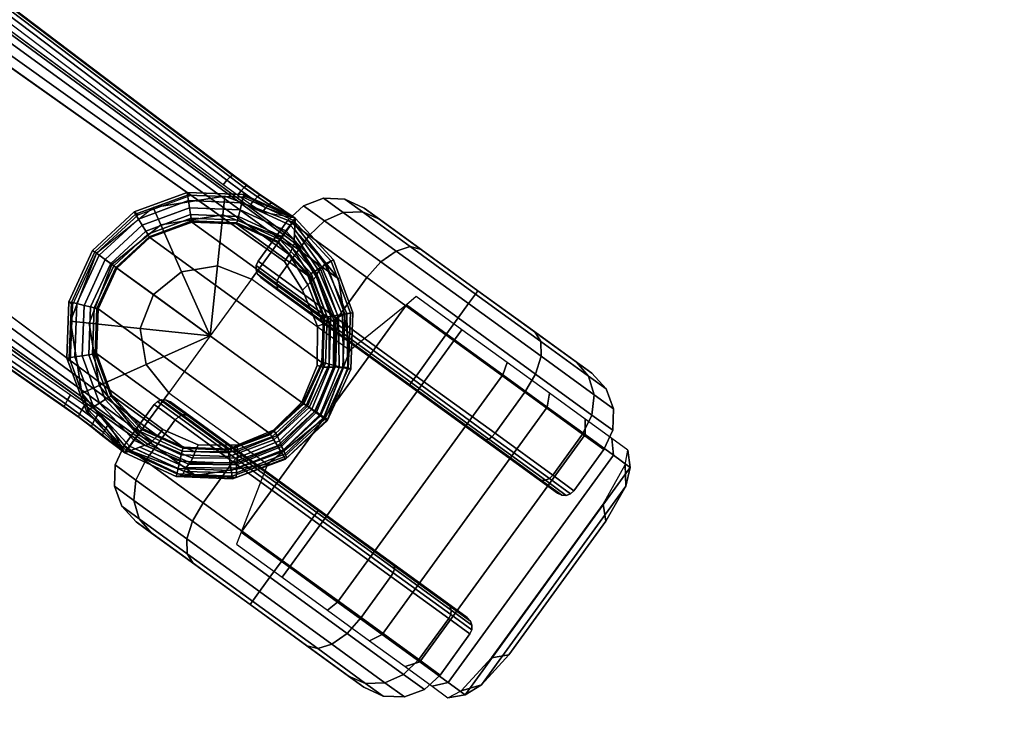
# Model space of a CAD drawing. Units: millimetres. Extents: x 8509 to 53433, y -4518 to 81661.
# Drawn here: x 12613 to 12739, y -1884 to -1795 of the extents above; entities that cross this region are included whole.
import ezdxf

# ---------------------------------------------------------------- set-up
doc = ezdxf.new("R2010")
doc.units = ezdxf.units.MM
doc.header["$LTSCALE"] = 200
for name, color, linetype in [('2ddim', 7, 'Continuous'), ('72_HWAP_CG_D3_AURN-SAGESE', 7, 'Continuous'), ('72_HWAP_CG_D3_AURN-SAGESTER', 7, 'Continuous'), ('72_HWAP_INSERT', 7, 'Continuous')]:
    doc.layers.add(name, color=color, linetype=linetype)
doc.styles.add('Trebuchet', font='trebuc.TTF')
doc.dimstyles.new('MM', dxfattribs={"dimscale": 350, "dimtxt": 0.3, "dimasz": 0.18, "dimexe": 0.18, "dimexo": 0.0625, "dimgap": 0.09, "dimtad": 1, "dimtoh": 1, "dimdec": 0, "dimzin": 0, "dimdsep": 46, "dimtxsty": 'Trebuchet', "dimcen": 0.09, "dimclrd": 11, "dimclre": 11, "dimclrt": 2, "dimadec": 0, "dimazin": 0, "dimtfac": 1, "dimtdec": 0, "dimtofl": 0, "dimtmove": 0, "dimatfit": 3, "dimfxl": 0, "dimtolj": 1, "dimtzin": 0, "dimarcsym": 0})

# ---------------------------------------------------------------- blocks, each defined once
blk = doc.blocks.new('72HCCG3SST-20-7XA41_CASTOR')
for points in [[(0.23338, 0.30081, 0.02195), (0.21369, 0.31511, 0.02195), (0.21589, 0.31543, 0.02389), (0.23301, 0.30299, 0.02389)], [(0.20273, 0.27932, 0.05168), (0.18817, 0.2899, 0.05168), (0.19403, 0.28266, 0.05168), (0.20273, 0.27932, 0.05168)], [(0.18483, 0.2812, 0.05168), (0.19403, 0.28266, 0.05168), (0.18487, 0.27005, 0.03609), (0.17954, 0.27392, 0.04267)], [(0.18483, 0.2812, 0.05168), (0.17954, 0.27392, 0.04267), (0.17759, 0.27534, 0.05168), (0.18483, 0.2812, 0.05168)], [(0.20273, 0.27932, 0.05168), (0.20859, 0.27208, 0.05168), (0.21729, 0.26874, 0.05168), (0.20273, 0.27932, 0.05168)], [(0.20859, 0.27208, 0.05168), (0.21005, 0.26288, 0.05168), (0.20476, 0.2556, 0.04267), (0.19943, 0.25947, 0.03609)], [(0.21005, 0.26288, 0.05168), (0.20671, 0.25418, 0.05168), (0.20476, 0.2556, 0.04267), (0.21005, 0.26288, 0.05168)]]:
    blk.add_3dface(points)
mesh = blk.add_polymesh((2, 7))
for k, corner in enumerate([(0.18817, 0.2899, 0.05168), (0.19265, 0.29607, 0.05264), (0.19712, 0.30223, 0.05154), (0.20127, 0.30793, 0.04847), (0.20478, 0.31277, 0.04364), (0.20742, 0.3164, 0.0374), (0.20899, 0.31856, 0.03019), (0.18712, 0.29116, 0.05014), (0.19136, 0.29699, 0.05105), (0.19558, 0.30281, 0.05002), (0.1995, 0.3082, 0.04711), (0.20282, 0.31277, 0.04255), (0.20531, 0.3162, 0.03665), (0.2068, 0.31824, 0.02984)]):
    mesh.set_mesh_vertex(divmod(k, 7), corner)
mesh = blk.add_polymesh((2, 7))
for k, corner in enumerate([(0.21729, 0.26874, 0.05168), (0.22178, 0.27491, 0.05264), (0.22625, 0.28107, 0.05154), (0.23039, 0.28677, 0.04847), (0.23391, 0.29161, 0.04364), (0.23654, 0.29524, 0.0374), (0.23811, 0.2974, 0.03019), (0.18817, 0.2899, 0.05168), (0.19265, 0.29607, 0.05264), (0.19712, 0.30223, 0.05154), (0.20127, 0.30793, 0.04847), (0.20478, 0.31277, 0.04364), (0.20742, 0.3164, 0.0374), (0.20899, 0.31856, 0.03019)]):
    mesh.set_mesh_vertex(divmod(k, 7), corner)
mesh = blk.add_polymesh((2, 3))
for k, corner in enumerate([(0.20899, 0.31856, 0.03019), (0.21139, 0.31799, 0.02549), (0.21589, 0.31543, 0.02389), (0.2068, 0.31824, 0.02984), (0.20867, 0.31793, 0.02408), (0.21369, 0.31511, 0.02195)]):
    mesh.set_mesh_vertex(divmod(k, 3), corner)
mesh = blk.add_polymesh((2, 3))
for k, corner in enumerate([(0.23811, 0.2974, 0.03019), (0.23683, 0.29951, 0.02549), (0.23301, 0.30299, 0.02389), (0.20899, 0.31856, 0.03019), (0.21139, 0.31799, 0.02549), (0.21589, 0.31543, 0.02389)]):
    mesh.set_mesh_vertex(divmod(k, 3), corner)
mesh = blk.add_polymesh((13, 12))
for k, corner in enumerate([(0.1985, 0.29024, 0.025), (0.21231, 0.30925, 0.025), (0.21256, 0.30979, 0.025), (0.21258, 0.31037, 0.025), (0.21238, 0.31092, 0.025), (0.21198, 0.31135, 0.025), (0.20672, 0.31517, 0.025), (0.20424, 0.31631, 0.025), (0.20151, 0.31642, 0.025), (0.19895, 0.31548, 0.025), (0.19694, 0.31362, 0.025), (0.18636, 0.29906, 0.025), (0.1985, 0.29024, 0.025), (0.21046, 0.30671, 0.03675), (0.21066, 0.30718, 0.03704), (0.21065, 0.30771, 0.03728), (0.21042, 0.30822, 0.03744), (0.21001, 0.30864, 0.0375), (0.20475, 0.31246, 0.0375), (0.20232, 0.31366, 0.03723), (0.19971, 0.31393, 0.03647), (0.19732, 0.31323, 0.03534), (0.19553, 0.31167, 0.034), (0.18636, 0.29906, 0.025), (0.1985, 0.29024, 0.025), (0.20541, 0.29975, 0.04535), (0.20548, 0.30005, 0.04585), (0.20536, 0.30044, 0.04627), (0.20506, 0.30085, 0.04655), (0.20463, 0.30124, 0.04665), (0.19938, 0.30506, 0.04665), (0.19705, 0.30642, 0.04619), (0.19477, 0.30714, 0.04488), (0.19287, 0.30711, 0.04291), (0.19165, 0.30634, 0.04059), (0.18636, 0.29906, 0.025), (0.1985, 0.29024, 0.025), (0.1985, 0.29024, 0.0485), (0.19841, 0.29031, 0.04907), (0.19814, 0.2905, 0.04956), (0.19775, 0.29079, 0.04989), (0.19729, 0.29112, 0.05), (0.19203, 0.29495, 0.05), (0.18986, 0.29652, 0.04947), (0.18802, 0.29785, 0.04795), (0.1868, 0.29875, 0.04568), (0.18636, 0.29906, 0.043), (0.18636, 0.29906, 0.025), (0.1985, 0.29024, 0.025), (0.19159, 0.28074, 0.04535), (0.19133, 0.28057, 0.04585), (0.19093, 0.28057, 0.04627), (0.19044, 0.28072, 0.04655), (0.18994, 0.28101, 0.04665), (0.18468, 0.28483, 0.04665), (0.18267, 0.28662, 0.04619), (0.18128, 0.28857, 0.04488), (0.18072, 0.29038, 0.04291), (0.18107, 0.29178, 0.04059), (0.18636, 0.29906, 0.025), (0.1985, 0.29024, 0.025), (0.18654, 0.27378, 0.03675), (0.18615, 0.27344, 0.03704), (0.18564, 0.27329, 0.03728), (0.18508, 0.27335, 0.03744), (0.18456, 0.27361, 0.0375), (0.1793, 0.27743, 0.0375), (0.17741, 0.27938, 0.03723), (0.17634, 0.28178, 0.03647), (0.17627, 0.28426, 0.03534), (0.1772, 0.28645, 0.034), (0.18636, 0.29906, 0.025), (0.1985, 0.29024, 0.025), (0.18469, 0.27123, 0.025), (0.18426, 0.27083, 0.025), (0.18371, 0.27063, 0.025), (0.18312, 0.27065, 0.025), (0.18259, 0.2709, 0.025), (0.17733, 0.27472, 0.025), (0.17548, 0.27673, 0.025), (0.17453, 0.27929, 0.025), (0.17464, 0.28202, 0.025), (0.17578, 0.2845, 0.025), (0.18636, 0.29906, 0.025), (0.1985, 0.29024, 0.025), (0.18654, 0.27378, 0.01325), (0.18615, 0.27344, 0.01296), (0.18564, 0.27329, 0.01272), (0.18508, 0.27335, 0.01256), (0.18456, 0.27361, 0.0125), (0.1793, 0.27743, 0.0125), (0.17741, 0.27938, 0.01277), (0.17634, 0.28178, 0.01353), (0.17627, 0.28426, 0.01466), (0.1772, 0.28645, 0.016), (0.18636, 0.29906, 0.025), (0.1985, 0.29024, 0.025), (0.19159, 0.28074, 0.00465), (0.19133, 0.28057, 0.00415), (0.19093, 0.28057, 0.00373), (0.19044, 0.28072, 0.00345), (0.18994, 0.28101, 0.00335), (0.18468, 0.28483, 0.00335), (0.18267, 0.28662, 0.00381), (0.18128, 0.28857, 0.00512), (0.18072, 0.29038, 0.00709), (0.18107, 0.29178, 0.00941), (0.18636, 0.29906, 0.025), (0.1985, 0.29024, 0.025), (0.1985, 0.29024, 0.0015), (0.19841, 0.29031, 0.00093), (0.19814, 0.2905, 0.00044), (0.19775, 0.29079, 0.00011), (0.19729, 0.29112), (0.19203, 0.29495), (0.18986, 0.29652, 0.00053), (0.18802, 0.29785, 0.00205), (0.1868, 0.29875, 0.00432), (0.18636, 0.29906, 0.007), (0.18636, 0.29906, 0.025), (0.1985, 0.29024, 0.025), (0.20541, 0.29975, 0.00465), (0.20548, 0.30005, 0.00415), (0.20536, 0.30044, 0.00373), (0.20506, 0.30085, 0.00345), (0.20463, 0.30124, 0.00335), (0.19938, 0.30506, 0.00335), (0.19705, 0.30642, 0.00381), (0.19477, 0.30714, 0.00512), (0.19287, 0.30711, 0.00709), (0.19165, 0.30634, 0.00941), (0.18636, 0.29906, 0.025), (0.1985, 0.29024, 0.025), (0.21046, 0.30671, 0.01325), (0.21066, 0.30718, 0.01296), (0.21065, 0.30771, 0.01272), (0.21042, 0.30822, 0.01256), (0.21001, 0.30864, 0.0125), (0.20475, 0.31246, 0.0125), (0.20232, 0.31366, 0.01277), (0.19971, 0.31393, 0.01353), (0.19732, 0.31323, 0.01466), (0.19553, 0.31167, 0.016), (0.18636, 0.29906, 0.025), (0.1985, 0.29024, 0.025), (0.21231, 0.30925, 0.025), (0.21256, 0.30979, 0.025), (0.21258, 0.31037, 0.025), (0.21238, 0.31092, 0.025), (0.21198, 0.31135, 0.025), (0.20672, 0.31517, 0.025), (0.20424, 0.31631, 0.025), (0.20151, 0.31642, 0.025), (0.19895, 0.31548, 0.025), (0.19694, 0.31362, 0.025), (0.18636, 0.29906, 0.025)]):
    mesh.set_mesh_vertex(divmod(k, 12), corner)
mesh = blk.add_polymesh((2, 3))
for k, corner in enumerate([(0.23849, 0.29521, 0.02984), (0.23761, 0.2969, 0.02408), (0.23338, 0.30081, 0.02195), (0.23811, 0.2974, 0.03019), (0.23683, 0.29951, 0.02549), (0.23301, 0.30299, 0.02389)]):
    mesh.set_mesh_vertex(divmod(k, 3), corner)
mesh = blk.add_polymesh((13, 12))
for k, corner in enumerate([(0.21442, 0.27867, 0.025), (0.20061, 0.25966, 0.025), (0.20037, 0.25913, 0.025), (0.20034, 0.25854, 0.025), (0.20055, 0.258, 0.025), (0.20094, 0.25757, 0.025), (0.2062, 0.25375, 0.025), (0.20868, 0.2526, 0.025), (0.21141, 0.25249, 0.025), (0.21397, 0.25344, 0.025), (0.21598, 0.25529, 0.025), (0.22656, 0.26986, 0.025), (0.21442, 0.27867, 0.025), (0.20246, 0.26221, 0.03675), (0.20226, 0.26174, 0.03704), (0.20228, 0.26121, 0.03728), (0.20251, 0.26069, 0.03744), (0.20291, 0.26028, 0.0375), (0.20817, 0.25646, 0.0375), (0.21061, 0.25525, 0.03723), (0.21322, 0.25498, 0.03647), (0.2156, 0.25568, 0.03534), (0.2174, 0.25724, 0.034), (0.22656, 0.26986, 0.025), (0.21442, 0.27867, 0.025), (0.20752, 0.26917, 0.04535), (0.20744, 0.26887, 0.04585), (0.20756, 0.26848, 0.04627), (0.20786, 0.26806, 0.04655), (0.20829, 0.26768, 0.04665), (0.21355, 0.26386, 0.04665), (0.21587, 0.2625, 0.04619), (0.21816, 0.26178, 0.04488), (0.22005, 0.2618, 0.04291), (0.22127, 0.26258, 0.04059), (0.22656, 0.26986, 0.025), (0.21442, 0.27867, 0.025), (0.21442, 0.27867, 0.0485), (0.21452, 0.27861, 0.04907), (0.21478, 0.27841, 0.04956), (0.21517, 0.27813, 0.04989), (0.21564, 0.27779, 0.05), (0.2209, 0.27397, 0.05), (0.22306, 0.2724, 0.04947), (0.2249, 0.27106, 0.04795), (0.22613, 0.27017, 0.04568), (0.22656, 0.26986, 0.043), (0.22656, 0.26986, 0.025), (0.21442, 0.27867, 0.025), (0.22133, 0.28818, 0.04535), (0.22159, 0.28834, 0.04585), (0.222, 0.28835, 0.04627), (0.22249, 0.2882, 0.04655), (0.22299, 0.2879, 0.04665), (0.22824, 0.28408, 0.04665), (0.23025, 0.28229, 0.04619), (0.23165, 0.28034, 0.04488), (0.23221, 0.27853, 0.04291), (0.23185, 0.27714, 0.04059), (0.22656, 0.26986, 0.025), (0.21442, 0.27867, 0.025), (0.22639, 0.29514, 0.03675), (0.22677, 0.29547, 0.03704), (0.22728, 0.29562, 0.03728), (0.22784, 0.29556, 0.03744), (0.22836, 0.29531, 0.0375), (0.23362, 0.29149, 0.0375), (0.23552, 0.28954, 0.03723), (0.23658, 0.28714, 0.03647), (0.23666, 0.28466, 0.03534), (0.23572, 0.28247, 0.034), (0.22656, 0.26986, 0.025), (0.21442, 0.27867, 0.025), (0.22824, 0.29768, 0.025), (0.22867, 0.29808, 0.025), (0.22922, 0.29828, 0.025), (0.2298, 0.29826, 0.025), (0.23033, 0.29802, 0.025), (0.23559, 0.2942, 0.025), (0.23745, 0.29219, 0.025), (0.23839, 0.28963, 0.025), (0.23828, 0.2869, 0.025), (0.23714, 0.28442, 0.025), (0.22656, 0.26986, 0.025), (0.21442, 0.27867, 0.025), (0.22639, 0.29514, 0.01325), (0.22677, 0.29547, 0.01296), (0.22728, 0.29562, 0.01272), (0.22784, 0.29556, 0.01256), (0.22836, 0.29531, 0.0125), (0.23362, 0.29149, 0.0125), (0.23552, 0.28954, 0.01277), (0.23658, 0.28714, 0.01353), (0.23666, 0.28466, 0.01466), (0.23572, 0.28247, 0.016), (0.22656, 0.26986, 0.025), (0.21442, 0.27867, 0.025), (0.22133, 0.28818, 0.00465), (0.22159, 0.28834, 0.00415), (0.222, 0.28835, 0.00373), (0.22249, 0.2882, 0.00345), (0.22299, 0.2879, 0.00335), (0.22824, 0.28408, 0.00335), (0.23025, 0.28229, 0.00381), (0.23165, 0.28034, 0.00512), (0.23221, 0.27853, 0.00709), (0.23185, 0.27714, 0.00941), (0.22656, 0.26986, 0.025), (0.21442, 0.27867, 0.025), (0.21442, 0.27867, 0.0015), (0.21452, 0.27861, 0.00093), (0.21478, 0.27841, 0.00044), (0.21517, 0.27813, 0.00011), (0.21564, 0.27779), (0.2209, 0.27397), (0.22306, 0.2724, 0.00053), (0.2249, 0.27106, 0.00205), (0.22613, 0.27017, 0.00432), (0.22656, 0.26986, 0.007), (0.22656, 0.26986, 0.025), (0.21442, 0.27867, 0.025), (0.20752, 0.26917, 0.00465), (0.20744, 0.26887, 0.00415), (0.20756, 0.26848, 0.00373), (0.20786, 0.26806, 0.00345), (0.20829, 0.26768, 0.00335), (0.21355, 0.26386, 0.00335), (0.21587, 0.2625, 0.00381), (0.21816, 0.26178, 0.00512), (0.22005, 0.2618, 0.00709), (0.22127, 0.26258, 0.00941), (0.22656, 0.26986, 0.025), (0.21442, 0.27867, 0.025), (0.20246, 0.26221, 0.01325), (0.20226, 0.26174, 0.01296), (0.20228, 0.26121, 0.01272), (0.20251, 0.26069, 0.01256), (0.20291, 0.26028, 0.0125), (0.20817, 0.25646, 0.0125), (0.21061, 0.25525, 0.01277), (0.21322, 0.25498, 0.01353), (0.2156, 0.25568, 0.01466), (0.2174, 0.25724, 0.016), (0.22656, 0.26986, 0.025), (0.21442, 0.27867, 0.025), (0.20061, 0.25966, 0.025), (0.20037, 0.25913, 0.025), (0.20034, 0.25854, 0.025), (0.20055, 0.258, 0.025), (0.20094, 0.25757, 0.025), (0.2062, 0.25375, 0.025), (0.20868, 0.2526, 0.025), (0.21141, 0.25249, 0.025), (0.21397, 0.25344, 0.025), (0.21598, 0.25529, 0.025), (0.22656, 0.26986, 0.025)]):
    mesh.set_mesh_vertex(divmod(k, 12), corner)
mesh = blk.add_polymesh((2, 7))
for k, corner in enumerate([(0.21882, 0.26814, 0.05014), (0.22305, 0.27397, 0.05105), (0.22728, 0.27978, 0.05002), (0.23119, 0.28517, 0.04711), (0.23451, 0.28974, 0.04255), (0.237, 0.29317, 0.03665), (0.23849, 0.29521, 0.02984), (0.21729, 0.26874, 0.05168), (0.22178, 0.27491, 0.05264), (0.22625, 0.28107, 0.05154), (0.23039, 0.28677, 0.04847), (0.23391, 0.29161, 0.04364), (0.23654, 0.29524, 0.0374), (0.23811, 0.2974, 0.03019)]):
    mesh.set_mesh_vertex(divmod(k, 7), corner)
mesh = blk.add_polymesh((2, 12), dxfattribs=dict(n_close=True))
for k, corner in enumerate([(0.18157, 0.2502, 0.05168), (0.19027, 0.24686, 0.05168), (0.19947, 0.24831, 0.05168), (0.20671, 0.25418, 0.05168), (0.21005, 0.26288, 0.05168), (0.20859, 0.27208, 0.05168), (0.20273, 0.27932, 0.05168), (0.19403, 0.28266, 0.05168), (0.18483, 0.2812, 0.05168), (0.17759, 0.27534, 0.05168), (0.17425, 0.26664, 0.05168), (0.17571, 0.25744, 0.05168), (0.18157, 0.2502, 0.06643), (0.19027, 0.24686, 0.06643), (0.19947, 0.24831, 0.06643), (0.20671, 0.25418, 0.06643), (0.21005, 0.26288, 0.06643), (0.20859, 0.27208, 0.06643), (0.20273, 0.27932, 0.06643), (0.19403, 0.28266, 0.06643), (0.18483, 0.2812, 0.06643), (0.17759, 0.27534, 0.06643), (0.17425, 0.26664, 0.06643), (0.17571, 0.25744, 0.06643)]):
    mesh.set_mesh_vertex(divmod(k, 12), corner)
mesh = blk.add_polymesh((7, 4))
for k, corner in enumerate([(0.17759, 0.27534, 0.05168), (0.17954, 0.27392, 0.04267), (0.18487, 0.27005, 0.03609), (0.19215, 0.26476, 0.03368), (0.17425, 0.26664, 0.05168), (0.17665, 0.26639, 0.04267), (0.1832, 0.2657, 0.03609), (0.19215, 0.26476, 0.03368), (0.17571, 0.25744, 0.05168), (0.17791, 0.25842, 0.04267), (0.18393, 0.2611, 0.03609), (0.19215, 0.26476, 0.03368), (0.18157, 0.2502, 0.05168), (0.18299, 0.25215, 0.04267), (0.18686, 0.25748, 0.03609), (0.19215, 0.26476, 0.03368), (0.19027, 0.24686, 0.05168), (0.19052, 0.24926, 0.04267), (0.19121, 0.25581, 0.03609), (0.19215, 0.26476, 0.03368), (0.19947, 0.24831, 0.05168), (0.19849, 0.25052, 0.04267), (0.19581, 0.25654, 0.03609), (0.19215, 0.26476, 0.03368), (0.20671, 0.25418, 0.05168), (0.20476, 0.2556, 0.04267), (0.19943, 0.25947, 0.03609), (0.19215, 0.26476, 0.03368)]):
    mesh.set_mesh_vertex(divmod(k, 4), corner)
blk = doc.blocks.new('72HCCG3SST-20-7XA41_BASE')
for points in [[(0.18951, 0.28108, 0.06653), (0.18965, 0.28023, 0.06653), (0.1839, 0.27811, 0.06653), (0.18345, 0.27884, 0.06653)], [(0.19597, 0.28083, 0.06653), (0.19577, 0.28, 0.06653), (0.18965, 0.28023, 0.06653), (0.18951, 0.28108, 0.06653)], [(0.20184, 0.27812, 0.06653), (0.20134, 0.27743, 0.06653), (0.19577, 0.28, 0.06653), (0.19597, 0.28083, 0.06653)], [(0.1898, 0.27926, 0.06755), (0.19554, 0.27904, 0.06755), (0.17957, 0.25703, 0.06755), (0.17758, 0.26241, 0.06755)], [(0.17758, 0.26241, 0.06755), (0.1778, 0.26815, 0.06755), (0.18442, 0.27727, 0.06755), (0.1898, 0.27926, 0.06755)], [(0.18345, 0.27884, 0.06653), (0.1839, 0.27811, 0.06653), (0.17941, 0.27395, 0.06653), (0.1787, 0.27445, 0.06653)], [(0.19554, 0.27904, 0.06755), (0.20076, 0.27664, 0.06755), (0.18347, 0.25281, 0.06755), (0.17957, 0.25703, 0.06755)], [(0.20623, 0.27338, 0.06653), (0.20548, 0.27293, 0.06653), (0.20134, 0.27743, 0.06653), (0.20184, 0.27812, 0.06653)], [(0.18442, 0.27727, 0.06755), (0.1778, 0.26815, 0.06755), (0.1802, 0.27337, 0.06755), (0.18442, 0.27727, 0.06755)], [(0.18867, 0.2504, 0.06755), (0.18347, 0.25281, 0.06755), (0.20076, 0.27664, 0.06755), (0.20465, 0.27241, 0.06755)], [(0.17709, 0.27563, 0.06831), (0.17709, 0.27563, 0.06831), (0.17986, 0.27553, 0.09287), (0.17709, 0.27563, 0.06831)], [(0.1787, 0.27445, 0.06653), (0.17941, 0.27395, 0.06653), (0.17684, 0.26838, 0.06653), (0.176, 0.26858, 0.06653)], [(0.19441, 0.25018, 0.06755), (0.18867, 0.2504, 0.06755), (0.20465, 0.27241, 0.06755), (0.20664, 0.26703, 0.06755)], [(0.20847, 0.26732, 0.06653), (0.20761, 0.26718, 0.06653), (0.20548, 0.27293, 0.06653), (0.20623, 0.27338, 0.06653)], [(0.176, 0.26858, 0.06653), (0.17684, 0.26838, 0.06653), (0.17661, 0.26226, 0.06653), (0.17575, 0.26213, 0.06653)], [(0.1998, 0.25217, 0.06755), (0.19441, 0.25018, 0.06755), (0.20664, 0.26703, 0.06755), (0.20641, 0.26129, 0.06755)], [(0.20821, 0.26086, 0.06653), (0.20737, 0.26106, 0.06653), (0.20761, 0.26718, 0.06653), (0.20847, 0.26732, 0.06653)], [(0.17575, 0.26213, 0.06653), (0.17661, 0.26226, 0.06653), (0.17873, 0.25651, 0.06653), (0.17798, 0.25606, 0.06653)], [(0.1998, 0.25217, 0.06755), (0.20641, 0.26129, 0.06755), (0.20401, 0.25607, 0.06755), (0.1998, 0.25217, 0.06755)], [(0.20551, 0.25499, 0.06653), (0.20481, 0.25549, 0.06653), (0.20737, 0.26106, 0.06653), (0.20821, 0.26086, 0.06653)], [(0.17798, 0.25606, 0.06653), (0.17873, 0.25651, 0.06653), (0.18289, 0.25202, 0.06653), (0.18237, 0.25132, 0.06653)], [(0.20712, 0.25382, 0.06831), (0.20712, 0.25382, 0.06831), (0.20616, 0.25641, 0.09287), (0.20712, 0.25382, 0.06831)], [(0.20076, 0.2506, 0.06653), (0.20031, 0.25133, 0.06653), (0.20481, 0.25549, 0.06653), (0.20551, 0.25499, 0.06653)], [(0.18237, 0.25132, 0.06653), (0.18289, 0.25202, 0.06653), (0.18844, 0.24944, 0.06653), (0.18824, 0.24861, 0.06653)], [(0.1947, 0.24836, 0.06653), (0.19456, 0.24921, 0.06653), (0.20031, 0.25133, 0.06653), (0.20076, 0.2506, 0.06653)], [(0.18824, 0.24861, 0.06653), (0.18844, 0.24944, 0.06653), (0.19456, 0.24921, 0.06653), (0.1947, 0.24836, 0.06653)]]:
    blk.add_3dface(points)
for points, invisible_edges in [([(0.20612, 0.26321, 0.09431), (0.20616, 0.26821, 0.09332), (0.19091, 0.27849, 0.09332), (0.18629, 0.27658, 0.09431)], 10), ([(0.20616, 0.26821, 0.09332), (0.20424, 0.27288, 0.09266), (0.19596, 0.27846, 0.09266), (0.19091, 0.27849, 0.09332)], 10), ([(0.20424, 0.27288, 0.09266), (0.20066, 0.2765, 0.09246), (0.19596, 0.27846, 0.09266), (0.20424, 0.27288, 0.09266)], 4), ([(0.20412, 0.25868, 0.0955), (0.20612, 0.26321, 0.09431), (0.18629, 0.27658, 0.09431), (0.18264, 0.27428, 0.0955)], 10), ([(-0.00002, 0.03131, 0.15955), (0.17986, 0.27553, 0.09287), (0.17157, 0.26774, 0.07386), (0.02138, 0.06932, 0.10864)], 10), ([(0.17986, 0.27553, 0.09287), (0.17291, 0.26955, 0.07332), (0.17157, 0.26774, 0.07386)], 9), ([(0.17986, 0.27553, 0.09287), (0.17411, 0.27124, 0.0723), (0.17291, 0.26955, 0.07332)], 9), ([(0.17986, 0.27553, 0.09287), (0.1751, 0.27273, 0.07084), (0.17411, 0.27124, 0.0723)], 9), ([(0.17986, 0.27553, 0.09287), (0.17709, 0.27563, 0.06831), (0.1751, 0.27273, 0.07084)], 8), ([(0.00943, 0.02974, 0.16948), (0.02507, 0.01838, 0.16948), (0.20412, 0.25868, 0.0955), (0.18264, 0.27428, 0.0955)], 4), ([(0.20132, 0.24613, 0.07386), (0.20616, 0.25641, 0.09287), (0.02948, 0.00987, 0.15955), (0.05902, 0.04197, 0.10864)], 5), ([(0.20132, 0.24613, 0.07386), (0.20262, 0.24796, 0.07332), (0.20616, 0.25641, 0.09287), (0.20132, 0.24613, 0.07386)], 6), ([(0.20262, 0.24796, 0.07332), (0.20386, 0.24962, 0.0723), (0.20616, 0.25641, 0.09287), (0.20262, 0.24796, 0.07332)], 6), ([(0.20386, 0.24962, 0.0723), (0.20498, 0.25103, 0.07084), (0.20616, 0.25641, 0.09287), (0.20386, 0.24962, 0.0723)], 6), ([(0.20498, 0.25103, 0.07084), (0.20712, 0.25382, 0.06831), (0.20616, 0.25641, 0.09287), (0.20498, 0.25103, 0.07084)], 4)]:
    blk.add_3dface(points, dxfattribs=dict(invisible_edges=invisible_edges))
mesh = blk.add_polymesh((9, 4))
for k, corner in enumerate([(0.20301, 0.27974, 0.06831), (0.20281, 0.27946, 0.06741), (0.20239, 0.27888, 0.06677), (0.20184, 0.27812, 0.06653), (0.19643, 0.28277, 0.06831), (0.19636, 0.28244, 0.06741), (0.19619, 0.28174, 0.06677), (0.19597, 0.28083, 0.06653), (0.1892, 0.28305, 0.06831), (0.18925, 0.28272, 0.06741), (0.18936, 0.28201, 0.06677), (0.18951, 0.28108, 0.06653), (0.18241, 0.28054, 0.06831), (0.18258, 0.28025, 0.06741), (0.18296, 0.27964, 0.06677), (0.18345, 0.27884, 0.06653), (0.17709, 0.27563, 0.06831), (0.17736, 0.27543, 0.06741), (0.17795, 0.275, 0.06677), (0.1787, 0.27445, 0.06653), (0.17406, 0.26905, 0.06831), (0.17439, 0.26897, 0.06741), (0.17509, 0.2688, 0.06677), (0.176, 0.26858, 0.06653), (0.17378, 0.26181, 0.06831), (0.17411, 0.26187, 0.06741), (0.17482, 0.26198, 0.06677), (0.17575, 0.26213, 0.06653), (0.17628, 0.25502, 0.06831), (0.17657, 0.2552, 0.06741), (0.17719, 0.25557, 0.06677), (0.17798, 0.25606, 0.06653), (0.1812, 0.2497, 0.06831), (0.1814, 0.24998, 0.06741), (0.18182, 0.25056, 0.06677), (0.18237, 0.25132, 0.06653)]):
    mesh.set_mesh_vertex(divmod(k, 4), corner)
mesh = blk.add_polymesh((5, 5))
for k, corner in enumerate([(0.20301, 0.27974, 0.06831), (0.19643, 0.28277, 0.06831), (0.1892, 0.28305, 0.06831), (0.18241, 0.28054, 0.06831), (0.17709, 0.27563, 0.06831), (0.20287, 0.27978, 0.07399), (0.19622, 0.28239, 0.07407), (0.18927, 0.28226, 0.07427), (0.18293, 0.27943, 0.07452), (0.17782, 0.2756, 0.0748), (0.20256, 0.27931, 0.07926), (0.19621, 0.28183, 0.07936), (0.1895, 0.28172, 0.07969), (0.18337, 0.27906, 0.08019), (0.1785, 0.27557, 0.08082), (0.20224, 0.27885, 0.08452), (0.19621, 0.28126, 0.08466), (0.18974, 0.28118, 0.08511), (0.1838, 0.27868, 0.08586), (0.17918, 0.27555, 0.08685), (0.20193, 0.27838, 0.08979), (0.19611, 0.28078, 0.09), (0.18993, 0.28078, 0.09066), (0.18426, 0.27843, 0.09167), (0.17986, 0.27553, 0.09287)]):
    mesh.set_mesh_vertex(divmod(k, 5), corner)
mesh = blk.add_polymesh((9, 4))
for k, corner in enumerate([(0.20134, 0.27743, 0.06653), (0.20105, 0.27704, 0.06669), (0.20085, 0.27676, 0.06706), (0.20076, 0.27664, 0.06755), (0.19577, 0.28, 0.06653), (0.19566, 0.27953, 0.06669), (0.19558, 0.27918, 0.06706), (0.19554, 0.27904, 0.06755), (0.18965, 0.28023, 0.06653), (0.18973, 0.27976, 0.06669), (0.18978, 0.27941, 0.06706), (0.1898, 0.27926, 0.06755), (0.1839, 0.27811, 0.06653), (0.18416, 0.2777, 0.06669), (0.18434, 0.27739, 0.06706), (0.18442, 0.27727, 0.06755), (0.17941, 0.27395, 0.06653), (0.1798, 0.27366, 0.06669), (0.18008, 0.27346, 0.06706), (0.1802, 0.27337, 0.06755), (0.17684, 0.26838, 0.06653), (0.17731, 0.26827, 0.06669), (0.17766, 0.26819, 0.06706), (0.1778, 0.26815, 0.06755), (0.17661, 0.26226, 0.06653), (0.17708, 0.26234, 0.06669), (0.17743, 0.26239, 0.06706), (0.17758, 0.26241, 0.06755), (0.17873, 0.25651, 0.06653), (0.17914, 0.25677, 0.06669), (0.17945, 0.25695, 0.06706), (0.17957, 0.25703, 0.06755), (0.18289, 0.25202, 0.06653), (0.18318, 0.25241, 0.06669), (0.18338, 0.25269, 0.06706), (0.18347, 0.25281, 0.06755)]):
    mesh.set_mesh_vertex(divmod(k, 4), corner)
mesh = blk.add_polymesh((5, 5))
for k, corner in enumerate([(0.20193, 0.27838, 0.08979), (0.19611, 0.28078, 0.09), (0.18993, 0.28078, 0.09066), (0.18426, 0.27843, 0.09167), (0.17986, 0.27553, 0.09287), (0.20181, 0.2782, 0.0907), (0.19614, 0.28055, 0.09093), (0.19009, 0.28059, 0.09163), (0.18454, 0.27834, 0.09268), (0.18025, 0.27555, 0.09389), (0.20154, 0.2778, 0.09149), (0.19617, 0.27999, 0.09173), (0.19035, 0.28002, 0.09245), (0.185, 0.27789, 0.09352), (0.18091, 0.27532, 0.09474), (0.20114, 0.27721, 0.0921), (0.19614, 0.27925, 0.09233), (0.19064, 0.27925, 0.09304), (0.1856, 0.27725, 0.09409), (0.18174, 0.27488, 0.09531), (0.20066, 0.2765, 0.09246), (0.19596, 0.27846, 0.09266), (0.19091, 0.27849, 0.09332), (0.18629, 0.27658, 0.09431), (0.18264, 0.27428, 0.0955)]):
    mesh.set_mesh_vertex(divmod(k, 5), corner)
mesh = blk.add_polymesh((9, 4))
for k, corner in enumerate([(0.1812, 0.2497, 0.06831), (0.1814, 0.24998, 0.06741), (0.18182, 0.25056, 0.06677), (0.18237, 0.25132, 0.06653), (0.18778, 0.24667, 0.06831), (0.18786, 0.247, 0.06741), (0.18802, 0.2477, 0.06677), (0.18824, 0.24861, 0.06653), (0.19501, 0.24639, 0.06831), (0.19496, 0.24672, 0.06741), (0.19485, 0.24744, 0.06677), (0.1947, 0.24836, 0.06653), (0.20181, 0.2489, 0.06831), (0.20163, 0.24919, 0.06741), (0.20125, 0.2498, 0.06677), (0.20076, 0.2506, 0.06653), (0.20712, 0.25382, 0.06831), (0.20685, 0.25401, 0.06741), (0.20627, 0.25444, 0.06677), (0.20551, 0.25499, 0.06653), (0.21015, 0.26039, 0.06831), (0.20982, 0.26047, 0.06741), (0.20912, 0.26064, 0.06677), (0.20821, 0.26086, 0.06653), (0.21044, 0.26763, 0.06831), (0.2101, 0.26757, 0.06741), (0.20939, 0.26746, 0.06677), (0.20847, 0.26732, 0.06653), (0.20793, 0.27442, 0.06831), (0.20764, 0.27424, 0.06741), (0.20703, 0.27387, 0.06677), (0.20623, 0.27338, 0.06653), (0.20301, 0.27974, 0.06831), (0.20281, 0.27946, 0.06741), (0.20239, 0.27888, 0.06677), (0.20184, 0.27812, 0.06653)]):
    mesh.set_mesh_vertex(divmod(k, 4), corner)
mesh = blk.add_polymesh((5, 5))
for k, corner in enumerate([(0.20712, 0.25382, 0.06831), (0.21015, 0.26039, 0.06831), (0.21044, 0.26763, 0.06831), (0.20793, 0.27442, 0.06831), (0.20301, 0.27974, 0.06831), (0.20687, 0.2545, 0.07478), (0.21002, 0.26116, 0.07452), (0.21027, 0.2681, 0.07427), (0.20779, 0.27459, 0.07407), (0.20287, 0.27978, 0.07399), (0.20663, 0.25514, 0.08081), (0.20951, 0.26142, 0.08019), (0.20968, 0.26811, 0.07969), (0.20727, 0.27437, 0.07936), (0.20256, 0.27931, 0.07926), (0.2064, 0.25577, 0.08684), (0.20899, 0.26169, 0.08586), (0.20909, 0.26813, 0.08511), (0.20675, 0.27415, 0.08466), (0.20224, 0.27885, 0.08452), (0.20616, 0.25641, 0.09287), (0.20859, 0.26202, 0.09167), (0.20865, 0.26815, 0.09066), (0.20634, 0.27389, 0.09), (0.20193, 0.27838, 0.08979)]):
    mesh.set_mesh_vertex(divmod(k, 5), corner)
mesh = blk.add_polymesh((9, 4))
for k, corner in enumerate([(0.18289, 0.25202, 0.06653), (0.18318, 0.25241, 0.06669), (0.18338, 0.25269, 0.06706), (0.18347, 0.25281, 0.06755), (0.18844, 0.24944, 0.06653), (0.18855, 0.24992, 0.06669), (0.18864, 0.25026, 0.06706), (0.18867, 0.2504, 0.06755), (0.19456, 0.24921, 0.06653), (0.19449, 0.24969, 0.06669), (0.19443, 0.25004, 0.06706), (0.19441, 0.25018, 0.06755), (0.20031, 0.25133, 0.06653), (0.20006, 0.25174, 0.06669), (0.19987, 0.25205, 0.06706), (0.1998, 0.25217, 0.06755), (0.20481, 0.25549, 0.06653), (0.20441, 0.25578, 0.06669), (0.20413, 0.25598, 0.06706), (0.20401, 0.25607, 0.06755), (0.20737, 0.26106, 0.06653), (0.2069, 0.26117, 0.06669), (0.20655, 0.26125, 0.06706), (0.20641, 0.26129, 0.06755), (0.20761, 0.26718, 0.06653), (0.20713, 0.2671, 0.06669), (0.20678, 0.26705, 0.06706), (0.20664, 0.26703, 0.06755), (0.20548, 0.27293, 0.06653), (0.20507, 0.27267, 0.06669), (0.20477, 0.27249, 0.06706), (0.20465, 0.27241, 0.06755), (0.20134, 0.27743, 0.06653), (0.20105, 0.27704, 0.06669), (0.20085, 0.27676, 0.06706), (0.20076, 0.27664, 0.06755)]):
    mesh.set_mesh_vertex(divmod(k, 4), corner)
mesh = blk.add_polymesh((5, 5))
for k, corner in enumerate([(0.20617, 0.25642, 0.09286), (0.20859, 0.26202, 0.09167), (0.20865, 0.26815, 0.09066), (0.20634, 0.27389, 0.09), (0.20193, 0.27838, 0.08979), (0.20606, 0.2568, 0.09389), (0.2084, 0.26224, 0.09268), (0.20841, 0.26823, 0.09163), (0.20611, 0.27383, 0.09093), (0.20181, 0.2782, 0.0907), (0.20565, 0.25735, 0.09474), (0.20782, 0.2625, 0.09352), (0.20778, 0.26826, 0.09245), (0.20558, 0.27365, 0.09173), (0.20154, 0.2778, 0.09149), (0.20497, 0.25801, 0.09531), (0.207, 0.26282, 0.09409), (0.20696, 0.26824, 0.09304), (0.2049, 0.27333, 0.09233), (0.20114, 0.27721, 0.0921), (0.20412, 0.25868, 0.0955), (0.20612, 0.26321, 0.09431), (0.20616, 0.26821, 0.09332), (0.20424, 0.27288, 0.09266), (0.20066, 0.2765, 0.09246)]):
    mesh.set_mesh_vertex(divmod(k, 5), corner)
mesh = blk.add_polymesh((2, 5))
for k, corner in enumerate([(-0.00002, 0.03131, 0.15955), (0.00008, 0.03052, 0.16429), (0.00247, 0.03007, 0.1671), (0.0064, 0.02979, 0.16899), (0.00943, 0.02974, 0.16948), (0.17986, 0.27553, 0.09287), (0.18025, 0.27555, 0.09389), (0.18091, 0.27532, 0.09474), (0.18174, 0.27488, 0.09531), (0.18264, 0.27428, 0.0955)]):
    mesh.set_mesh_vertex(divmod(k, 5), corner)
mesh = blk.add_polymesh((5, 5))
for k, corner in enumerate([(0.17157, 0.26774, 0.07386), (0.17291, 0.26955, 0.07332), (0.17411, 0.27124, 0.0723), (0.1751, 0.27273, 0.07084), (0.17709, 0.27563, 0.06831), (0.17156, 0.26762, 0.07309), (0.1729, 0.26942, 0.07255), (0.1741, 0.27111, 0.07153), (0.17509, 0.27261, 0.07007), (0.17709, 0.27563, 0.06831), (0.17179, 0.26733, 0.07241), (0.17313, 0.26913, 0.07186), (0.17432, 0.27082, 0.07084), (0.17532, 0.27232, 0.06939), (0.17709, 0.27563, 0.06831), (0.17222, 0.26691, 0.07191), (0.17356, 0.26871, 0.07137), (0.17476, 0.2704, 0.07034), (0.17575, 0.2719, 0.06889), (0.17709, 0.27563, 0.06831), (0.1728, 0.26644, 0.07167), (0.17413, 0.26824, 0.07113), (0.17533, 0.26993, 0.07011), (0.17632, 0.27143, 0.06866), (0.17709, 0.27563, 0.06831)]):
    mesh.set_mesh_vertex(divmod(k, 5), corner)
mesh = blk.add_polymesh((2, 9))
for k, corner in enumerate([(0.20712, 0.25382, 0.06831), (0.20207, 0.24925, 0.07145), (0.19538, 0.24689, 0.07271), (0.18814, 0.24717, 0.07271), (0.18156, 0.2502, 0.07271), (0.17665, 0.25552, 0.07271), (0.17414, 0.26231, 0.07271), (0.17432, 0.2694, 0.07145), (0.17709, 0.27563, 0.06831), (0.20712, 0.25382, 0.06831), (0.20181, 0.2489, 0.06831), (0.19501, 0.24639, 0.06831), (0.18778, 0.24667, 0.06831), (0.1812, 0.2497, 0.06831), (0.17628, 0.25502, 0.06831), (0.17378, 0.26181, 0.06831), (0.17406, 0.26905, 0.06831), (0.17709, 0.27563, 0.06831)]):
    mesh.set_mesh_vertex(divmod(k, 9), corner)
mesh = blk.add_polymesh((2, 5))
for k, corner in enumerate([(0.17157, 0.26774, 0.07386), (0.17156, 0.26762, 0.07309), (0.17179, 0.26733, 0.07241), (0.17222, 0.26691, 0.07191), (0.1728, 0.26644, 0.07167), (0.02138, 0.06932, 0.10864), (0.02136, 0.06919, 0.10787), (0.02159, 0.0689, 0.10718), (0.02202, 0.06848, 0.10668), (0.0226, 0.06801, 0.10645)]):
    mesh.set_mesh_vertex(divmod(k, 5), corner)
mesh = blk.add_polymesh((2, 5))
for k, corner in enumerate([(0.02507, 0.01838, 0.16948), (0.02605, 0.01551, 0.16899), (0.02753, 0.01186, 0.1671), (0.0287, 0.00973, 0.16429), (0.02948, 0.00987, 0.15955), (0.20412, 0.25868, 0.0955), (0.20497, 0.25801, 0.09531), (0.20565, 0.25735, 0.09474), (0.20606, 0.2568, 0.09389), (0.20617, 0.25642, 0.09286)]):
    mesh.set_mesh_vertex(divmod(k, 5), corner)
mesh = blk.add_polymesh((5, 5))
for k, corner in enumerate([(0.1997, 0.24689, 0.07167), (0.201, 0.24872, 0.07113), (0.20224, 0.25038, 0.07011), (0.20336, 0.25179, 0.06866), (0.20712, 0.25382, 0.06831), (0.20033, 0.24649, 0.07191), (0.20163, 0.24832, 0.07137), (0.20287, 0.24998, 0.07034), (0.20398, 0.25139, 0.06889), (0.20712, 0.25382, 0.06831), (0.20086, 0.24621, 0.07241), (0.20216, 0.24804, 0.07186), (0.2034, 0.2497, 0.07084), (0.20451, 0.25111, 0.06939), (0.20712, 0.25382, 0.06831), (0.20121, 0.24608, 0.07309), (0.20251, 0.24791, 0.07255), (0.20374, 0.24957, 0.07153), (0.20486, 0.25098, 0.07007), (0.20712, 0.25382, 0.06831), (0.20132, 0.24613, 0.07386), (0.20262, 0.24796, 0.07332), (0.20386, 0.24962, 0.0723), (0.20498, 0.25103, 0.07084), (0.20712, 0.25382, 0.06831)]):
    mesh.set_mesh_vertex(divmod(k, 5), corner)
mesh = blk.add_polymesh((2, 5))
for k, corner in enumerate([(0.05902, 0.04197, 0.10864), (0.0589, 0.04192, 0.10787), (0.05855, 0.04204, 0.10718), (0.05803, 0.04233, 0.10668), (0.0574, 0.04272, 0.10645), (0.20132, 0.24613, 0.07386), (0.20121, 0.24608, 0.07309), (0.20086, 0.24621, 0.07241), (0.20033, 0.24649, 0.07191), (0.1997, 0.24689, 0.07167)]):
    mesh.set_mesh_vertex(divmod(k, 5), corner)
blk = doc.blocks.new('XCAD03D8AD6B1A26BE6919B762C858BD2984F8')
at = {"layer": '72_HWAP_CG_D3_AURN-SAGESE', "color": 0}
blk.add_blockref('72HCCG3SST-20-7XA41_BASE', (0, 0), dxfattribs=at)
at = {"layer": '72_HWAP_CG_D3_AURN-SAGESTER', "color": 0}
blk.add_blockref('72HCCG3SST-20-7XA41_CASTOR', (0, 0), dxfattribs=at)
blk = doc.blocks.new('*D178')
at = {"layer": '2ddim', "color": 11, "lineweight": -2}
for p, q in [((11622.47, -2098.01), (11622.47, -1070.08)), ((13122.47, -2098.01), (13122.47, -1070.08)), ((11685.47, -1133.08), (13059.47, -1133.08))]:
    blk.add_line(p, q, dxfattribs=at)
at = {"layer": '2ddim', "color": 11}
for points in [[(11685.47, -1122.58), (11685.47, -1143.58), (11622.47, -1133.08)], [(13059.47, -1122.58), (13059.47, -1143.58), (13122.47, -1133.08)]]:
    blk.add_solid(points, dxfattribs=at)
at = {"layer": 'Defpoints', "color": 0}
for p in [(13122.47, -1133.08), (11622.47, -2119.89), (13122.47, -2119.89)]:
    blk.add_point(p, dxfattribs=at)
at = {"layer": '2ddim', "color": 2, "insert": (12372.47, -1048.17), "char_height": 105, "attachment_point": 5, "style": 'Trebuchet'}
blk.add_mtext('\\A1;1500', dxfattribs=at)

msp = doc.modelspace()

# ---------------------------------------------------------------- block references
at = {"layer": '72_HWAP_INSERT', "xscale": 1000.000000001863, "yscale": 1000.000000001397, "zscale": 1000.000000001559, "rotation": 270}
msp.add_blockref('XCAD03D8AD6B1A26BE6919B762C858BD2984F8', (12372.37, -1643.04, 0), dxfattribs=at)

# ---------------------------------------------------------------- dimensions: what is measured, and where the dimension line sits
at = {"layer": '2ddim'}
dim = msp.add_linear_dim(base=(13122.47, -1133.08, 0), p1=(11622.47, -2119.89, 0), p2=(13122.47, -2119.89, 0), dimstyle='MM', dxfattribs=at)
dim.commit()
dim.dimension.update_dxf_attribs({"geometry": '*D178', "text_midpoint": (12372.47, -1048.17, 0)})

doc.saveas('drawing.dxf')
